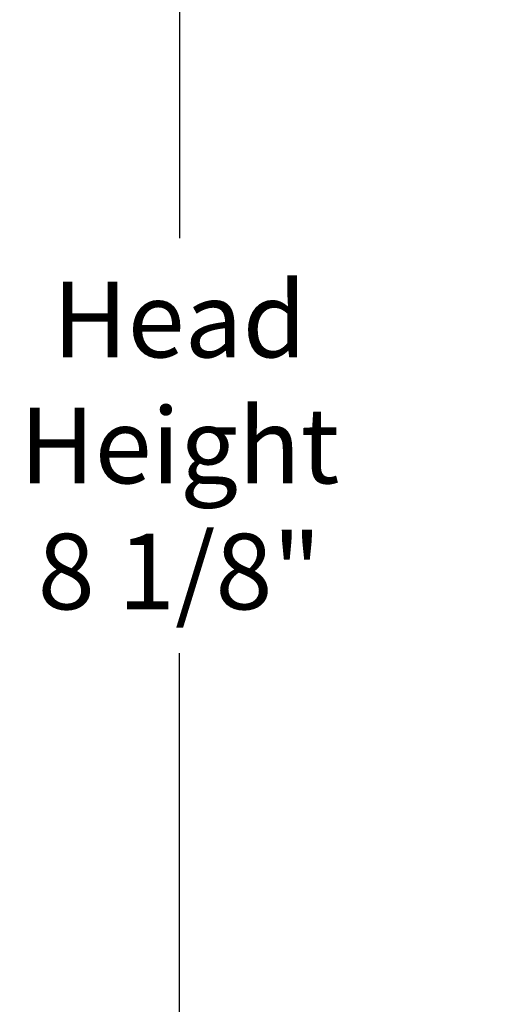
# Model space of a CAD drawing. Units: inches. Extents: x -6.3 to 86.1, y 0.9 to 73.5.
# Drawn here: x 49.7 to 52.8, y 60.1 to 66.4 of the extents above; entities that cross this region are included whole.
import ezdxf

# ---------------------------------------------------------------- set-up
doc = ezdxf.new("R2010")
doc.units = ezdxf.units.IN
doc.header["$LTSCALE"] = 4
doc.header["$MEASUREMENT"] = 0
doc.layers.add('DIMENSIONS', color=5, linetype='Continuous')
doc.styles.add('Arial', font='arial.ttf')
doc.dimstyles.new('Dimensions', dxfattribs={"dimtxt": 0.16, "dimasz": 0.125, "dimexe": 0.0625, "dimexo": 0.125, "dimgap": 0.09, "dimtad": 0, "dimtih": 1, "dimtoh": 1, "dimzin": 0, "dimdsep": 46, "dimlunit": 5, "dimtxsty": 'Arial', "dimcen": 0, "dimadec": 0, "dimazin": 0, "dimtfac": 1, "dimtofl": 0, "dimtmove": 0, "dimatfit": 3, "dimfxl": 1, "dimfrac": 2, "dimtolj": 1, "dimtzin": 0, "dimarcsym": 0})

# ---------------------------------------------------------------- blocks, each defined once
blk = doc.blocks.new('*D17')
at = {"layer": 'Defpoints', "color": 0, "transparency": 16777216}
for p in [(50.7306, 67.7324), (52.8591, 67.7324), (56.1802, 59.5624)]:
    blk.add_point(p, dxfattribs=at)
at = {"layer": 'DIMENSIONS', "color": 0, "lineweight": -2, "transparency": 16777216}
for p, q in [((52.4841, 67.7324), (50.5431, 67.7324)), ((50.7306, 67.3574), (50.7306, 64.9656)), ((50.7306, 59.9374), (50.7306, 62.3292)), ((55.8052, 59.5624), (50.5431, 59.5624))]:
    blk.add_line(p, q, dxfattribs=at)
at = {"layer": 'DIMENSIONS', "color": 0, "transparency": 16777216}
for points in [[(50.6681, 67.3574), (50.7931, 67.3574), (50.7306, 67.7324)], [(50.6681, 59.9374), (50.7931, 59.9374), (50.7306, 59.5624)]]:
    blk.add_solid(points, dxfattribs=at)
at = {"layer": 'DIMENSIONS', "color": 0, "transparency": 16777216, "insert": (50.7306, 63.6474), "char_height": 0.48, "attachment_point": 5, "style": 'Arial'}
blk.add_mtext('\\A1;Head\\PHeight\\P8 1/8"', dxfattribs=at)

msp = doc.modelspace()

# ---------------------------------------------------------------- dimensions: what is measured, and where the dimension line sits
at = {"layer": 'DIMENSIONS'}
dim = msp.add_linear_dim(base=(50.73061, 67.73239), p1=(56.18016, 59.56236), p2=(52.85908, 67.73239), angle=90, text='Head\\PHeight\\P<>', dimstyle='Dimensions', override={"dimdec": 3, "dimpost": '"'}, dxfattribs=at)
dim.commit()
dim.dimension.update_dxf_attribs({"geometry": '*D17', "text_midpoint": (50.73061, 63.64737)})

doc.saveas('drawing.dxf')
